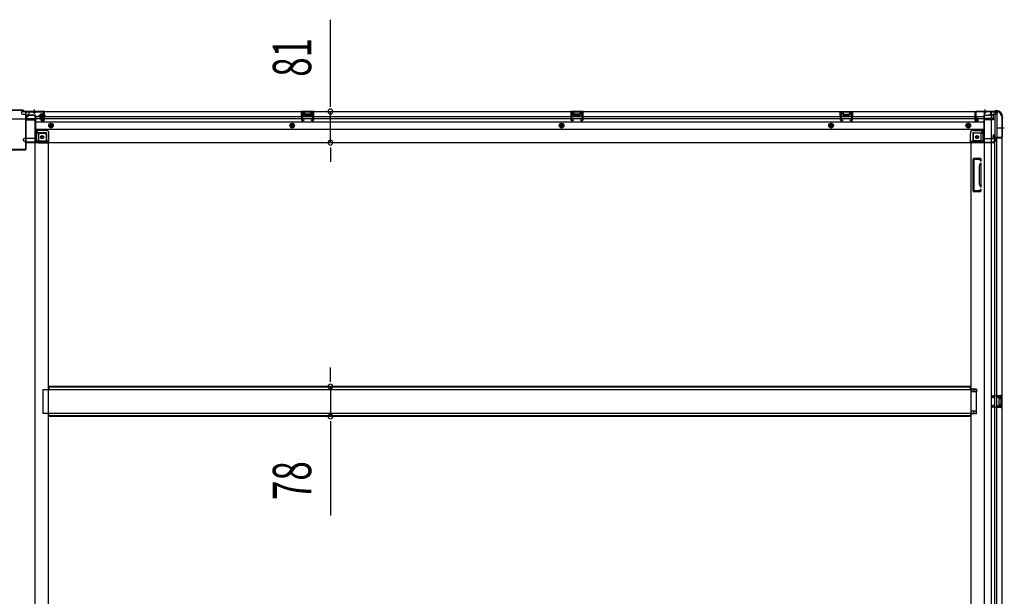
# Model space of a CAD drawing. Extents: x 543 to 20478, y 184 to 14052.
# Drawn here: x 12878 to 15440, y 5053 to 6553 of the extents above; entities that cross this region are included whole.
import ezdxf

# ---------------------------------------------------------------- set-up
doc = ezdxf.new("R2010")
doc.units = 0
doc.header["$LTSCALE"] = 50
doc.header["$MEASUREMENT"] = 0
for name, pattern in [('1PL-M', [15, 12, -1, 1, -1]), ('1PL-S', [4, 2.5, -0.5, 0.5, -0.5]), ('HIDE-L', [3, 2, -1]), ('HIDE-M', [2, 1, -1])]:
    doc.linetypes.add(name, pattern=pattern)
for name, color, linetype in [('SUNPOU', 4, 'CONTINUOUS'), ('下枠中', 1, 'CONTINUOUS'), ('下枠側', 1, 'CONTINUOUS'), ('下枠後', 3, 'CONTINUOUS'), ('中柱後', 2, 'CONTINUOUS'), ('床補強', 3, 'CONTINUOUS'), ('柱後', 3, 'CONTINUOUS'), ('間柱', 4, 'CONTINUOUS')]:
    doc.layers.add(name, color=color, linetype=linetype)
doc.styles.add('00', font='ROMANS', dxfattribs={"width": 0.666667, "bigfont": 'BIGFONT'})

msp = doc.modelspace()

# ---------------------------------------------------------------- linework, layer by layer
at = {"layer": 'SUNPOU'}
for p, q in [((13686.8, 6339.6), (13686.8, 6553.5)), ((13686.8, 6327.1), (13686.8, 6339.6)), ((13686.8, 6233.6), (13686.8, 6314.6)), ((13686.8, 6221.1), (13686.8, 6208.6)), ((13686.8, 6208.6), (13686.8, 6183.6)), ((13686.8, 5623.8), (13686.8, 5648.8)), ((13686.8, 5611.3), (13686.8, 5623.8)), ((13686.8, 5598.8), (13686.8, 5521.2)), ((13686.8, 5508.7), (13686.8, 5496.2)), ((13686.8, 5496.2), (13686.8, 5263.3))]:
    msp.add_line(p, q, dxfattribs=at)
for centre, start, end in [((13686.8, 6314.6), 90, 270), ((13686.8, 6314.6), 270, 90), ((13686.8, 6233.6), 90, 270), ((13686.8, 6233.6), 270, 90), ((13686.8, 5598.8), 90, 270), ((13686.8, 5598.8), 270, 90), ((13686.8, 5521.2), 90, 270), ((13686.8, 5521.2), 270, 90)]:
    msp.add_arc(centre, 6.25, start, end, dxfattribs=at)
at = {"layer": '下枠中', "color": 3}
msp.add_line((12896.4, 6299.5), (12901.4, 6304.5), dxfattribs=at)
at = {"layer": '下枠中'}
for p, q in [((12917.4, 6304.5), (12901.4, 6304.5)), ((12917.4, 6304.5), (12917.4, 4213)), ((12894.4, 6294.5), (12846.4, 6294.5)), ((12896.4, 6296.5), (12896.4, 6299.5)), ((12917.4, 6264.5), (12921.9, 6264.5)), ((12921.9, 6264.5), (12921.9, 6240)), ((12926.9, 6258.5), (12921.9, 6264.5)), ((12926.9, 6258.5), (12942.9, 6258.5)), ((12926.9, 6258.5), (12926.9, 6240)), ((12947.4, 6253.5), (12947.4, 6233)), ((12928.9, 6238), (12947.4, 6238)), ((12928.9, 6233), (12953.4, 6233)), ((12953.4, 4267.5), (12953.4, 6233))]:
    msp.add_line(p, q, dxfattribs=at)
msp.add_circle((12936.9, 6248), 4, dxfattribs=at)
for centre, radius, start, end in [((12894.4, 6296.5), 2, 270, 0), ((12942.4, 6253.5), 5, 0, 90), ((12930.2, 6241.4), 8.42, 189.678, 271.3771), ((12928.9, 6240), 2, 180, 270)]:
    msp.add_arc(centre, radius, start, end, dxfattribs=at)
at = {"layer": '下枠側'}
for p, q in [((15387.9, 6314), (15387.9, 4105)), ((15422.9, 6314), (15387.9, 6314)), ((15406.4, 6314), (15406.4, 4105)), ((15415.9, 6314), (15415.9, 6247.5)), ((15420.9, 6314), (15420.9, 6247.5)), ((15433.9, 6304), (15432.9, 6304)), ((15433.9, 6304), (15433.9, 4115)), ((15358.9, 6253.5), (15358.9, 6236)), ((15379.4, 6258.5), (15363.9, 6258.5)), ((15384.4, 6264.5), (15379.4, 6258.5)), ((15379.4, 6258.5), (15379.4, 6240)), ((15387.9, 6264.5), (15384.4, 6264.5)), ((15384.4, 6264.5), (15384.4, 6240)), ((15410.9, 6247), (15410.9, 6251.5)), ((15412.9, 6253.5), (15415.9, 6253.5)), ((15414.9, 6253.5), (15414.9, 6247.5)), ((15414.9, 6253.5), (15414.9, 6247.5)), ((15415.9, 6253.5), (15415.9, 6247.5)), ((15415.9, 6253.5), (15415.9, 6247.5)), ((15352.9, 6233), (15352.9, 4267.5)), ((15355.4, 6233), (15352.9, 6233)), ((15377.4, 6233), (15352.9, 6233)), ((15377.4, 6238), (15358.9, 6238)), ((15432.9, 6245), (15412.9, 6245)), ((15414.9, 6247.5), (15432.9, 6247.5)), ((15415.9, 4174), (15415.9, 6245)), ((15420.9, 4174), (15420.9, 6245)), ((15433.9, 6246.5), (15433.9, 6246)), ((15358.9, 6107.5), (15358.9, 6190.5)), ((15378.4, 6192.5), (15360.9, 6192.5)), ((15361.9, 6109.5), (15361.9, 6188.5)), ((15376.4, 6189.5), (15362.9, 6189.5)), ((15376.1, 6174.7), (15377.4, 6179)), ((15376.9, 6188.8), (15377.4, 6187.1)), ((15379, 6173.8), (15380.3, 6178.1)), ((15379.1, 6191.8), (15380.3, 6188)), ((15375.9, 6124.8), (15375.9, 6173.5)), ((15378.9, 6173.5), (15378.9, 6124.8)), ((15376.1, 6123.3), (15377.4, 6119.1)), ((15379, 6124.2), (15380.3, 6120)), ((15375.9, 6105.5), (15360.9, 6105.5)), ((15375.2, 6108.5), (15362.9, 6108.5)), ((15377.1, 6109.9), (15377.4, 6111)), ((15379.7, 6108.3), (15380.3, 6110.1)), ((15367.9, 5592.5), (15352.9, 5592.5)), ((15367.9, 5585.5), (15352.9, 5585.5)), ((15353.9, 5592.5), (15353.9, 5585.5)), ((15360.9, 5592.5), (15360.9, 5585.5)), ((15367.9, 5592.5), (15367.9, 5585.5)), ((15419.9, 5576), (15433.9, 5576)), ((15419.9, 5571.5), (15429.4, 5571.5)), ((15420.9, 5575.9), (15420.9, 5571.5)), ((15424, 5576), (15424, 5571.5)), ((15425.6, 5576), (15425.6, 5571.5)), ((15425.9, 5567), (15425.9, 5553)), ((15426.9, 5568), (15429.4, 5568)), ((15430.4, 5570.5), (15430.4, 5569)), ((15432.9, 5576), (15432.9, 5544)), ((15433.9, 5576), (15433.9, 5544)), ((15367.9, 5534.5), (15352.9, 5534.5)), ((15353.9, 5527.5), (15353.9, 5534.5)), ((15360.9, 5527.5), (15360.9, 5534.5)), ((15367.9, 5527.5), (15367.9, 5534.5)), ((15429.4, 5548.5), (15419.9, 5548.5)), ((15433.9, 5544), (15419.9, 5544)), ((15420.9, 5544.1), (15420.9, 5548.5)), ((15424, 5548.5), (15424, 5544)), ((15425.6, 5548.5), (15425.6, 5544)), ((15429.4, 5552), (15426.9, 5552)), ((15430.4, 5551), (15430.4, 5549.5)), ((15367.9, 5527.5), (15352.9, 5527.5))]:
    msp.add_line(p, q, dxfattribs=at)
at = {"layer": '下枠側', "color": 6, "linetype": '1PL-M'}
msp.add_line((15440.2, 6271), (15423.2, 6271), dxfattribs=at)
at = {"layer": '下枠側'}
msp.add_circle((15369.4, 6248), 4, dxfattribs=at)
for centre, radius, start, end in [((15422.9, 6306), 8, 0, 90), ((15432.9, 6306), 2, 180, 270), ((15363.9, 6253.5), 5, 90, 180), ((15412.9, 6251.5), 2, 90, 180), ((15355.9, 6236), 3, 270, 0), ((15377.4, 6240), 7, 270, 0), ((15377.4, 6240), 2, 270, 0), ((15412.9, 6247), 2, 180, 270), ((15432.9, 6246.5), 1, 0, 90), ((15432.9, 6246), 1, 270, 0), ((15360.9, 6190.5), 2, 90, 180), ((15362.9, 6188.5), 1, 90, 180), ((15375.9, 6188.5), 1, 17.4576, 90), ((15380.9, 6173.2), 5, 162.5424, 179.9995), ((15378.9, 6187.5), 1.5, 197.4576, 270), ((15378.9, 6178.5), 1.5, 90, 162.5424), ((15378.1, 6191.5), 1, 17.4576, 90), ((15378.9, 6187.5), 1.5, 270, 17.4576), ((15378.9, 6178.5), 1.5, 342.5424, 90), ((15380.9, 6173.2), 2, 162.5424, 180), ((15380.9, 6124.8), 5, 180.0005, 197.4576), ((15380.9, 6124.8), 2, 180, 197.4576), ((15379.9, 6124.7), 1, 180, 197.4576), ((15379.9, 6124.7), 1, 180, 197.4576), ((15360.9, 6107.5), 2, 180, 270), ((15362.9, 6109.5), 1, 180, 270), ((15375.2, 6110.5), 2, 270, 342.5424), ((15375.9, 6109.5), 4, 270, 342.5424), ((15378.9, 6119.5), 1.5, 197.4576, 270), ((15378.9, 6110.5), 1.5, 90, 162.5424), ((15378.9, 6119.5), 1.5, 270, 17.4576), ((15378.9, 6110.5), 1.5, 342.5424, 90), ((15426.9, 5567), 1, 90, 180), ((15429.4, 5570.5), 1, 0, 90), ((15429.4, 5569), 1, 270, 0), ((15426.9, 5553), 1, 180, 270), ((15429.4, 5551), 1, 0, 90), ((15429.4, 5549.5), 1, 270, 0)]:
    msp.add_arc(centre, radius, start, end, dxfattribs=at)
at = {"layer": '下枠後'}
for p, q in [((12883.4, 6315), (15422.9, 6315)), ((12883.4, 6315), (12883.4, 6311)), ((12902.4, 6314), (12883.4, 6314)), ((12886.4, 6308), (12893.4, 6308)), ((12895.3, 6306), (12903.1, 6306)), ((12895.3, 6305), (12907.4, 6305)), ((12895.4, 6306), (12895.4, 6293)), ((12902.4, 6315), (12902.4, 6308)), ((12918.4, 6305), (12905.4, 6305)), ((12919.4, 6304), (12919.4, 6242)), ((12939.9, 6306.6), (12939.9, 6311)), ((12939.9, 6305.6), (12939.9, 6306.6)), ((12939.9, 6296), (12939.9, 6305.6)), ((12940.9, 6312), (12941.4, 6312)), ((12942.4, 6311), (12942.4, 6292)), ((13643.4, 6315), (13611.4, 6315)), ((13611.4, 6315), (13611.4, 6302)), ((13643.4, 6314), (13611.4, 6314)), ((13611.4, 6303), (13615.9, 6303)), ((13615.9, 6310.5), (13615.9, 6302)), ((13618.4, 6311.5), (13616.9, 6311.5)), ((13619.4, 6310.5), (13619.4, 6308)), ((13634.4, 6307), (13620.4, 6307)), ((13635.4, 6308), (13635.4, 6310.5)), ((13637.9, 6311.5), (13636.4, 6311.5)), ((13638.9, 6302), (13638.9, 6310.5)), ((13643.4, 6303), (13638.9, 6303)), ((13643.4, 6302), (13643.4, 6315)), ((14344.4, 6315), (14312.4, 6315)), ((14312.4, 6315), (14312.4, 6302)), ((14344.4, 6314), (14312.4, 6314)), ((14312.4, 6303), (14316.9, 6303)), ((14316.9, 6310.5), (14316.9, 6302)), ((14319.4, 6311.5), (14317.9, 6311.5)), ((14320.4, 6310.5), (14320.4, 6308)), ((14335.4, 6307), (14321.4, 6307)), ((14336.4, 6308), (14336.4, 6310.5)), ((14338.9, 6311.5), (14337.4, 6311.5)), ((14339.9, 6302), (14339.9, 6310.5)), ((14344.4, 6303), (14339.9, 6303)), ((14344.4, 6302), (14344.4, 6315)), ((15013.4, 6315), (15045.4, 6315)), ((15013.4, 6302), (15013.4, 6315)), ((15013.4, 6314), (15045.4, 6314)), ((15013.4, 6303), (15017.9, 6303)), ((15017.9, 6302), (15017.9, 6310.5)), ((15018.9, 6311.5), (15020.4, 6311.5)), ((15021.4, 6308), (15021.4, 6310.5)), ((15022.4, 6307), (15036.4, 6307)), ((15037.4, 6310.5), (15037.4, 6308)), ((15038.4, 6311.5), (15039.9, 6311.5)), ((15040.9, 6310.5), (15040.9, 6302)), ((15045.4, 6303), (15040.9, 6303)), ((15045.4, 6315), (15045.4, 6302)), ((15363.9, 6311), (15363.9, 6292)), ((15365.4, 6312), (15364.9, 6312)), ((15366.4, 6306.6), (15366.4, 6311)), ((15366.4, 6305.6), (15366.4, 6306.6)), ((15366.4, 6296), (15366.4, 6305.6)), ((15386.9, 6304), (15386.9, 6242)), ((15387.9, 6305), (15400.9, 6305)), ((15410.9, 6305), (15398.9, 6305)), ((15411, 6306), (15403.1, 6306)), ((15403.9, 6315), (15403.9, 6308)), ((15403.9, 6314), (15422.9, 6314)), ((15410.9, 6306), (15410.9, 6293)), ((15419.9, 6308), (15412.9, 6308)), ((15422.9, 6315), (15422.9, 6311)), ((12895.4, 6293.5), (12893.5, 6295.1)), ((12894.4, 6296.6), (12918.4, 6296.6)), ((12895.4, 6293.5), (12895.4, 6293)), ((12895.4, 6293), (12918.4, 6293)), ((12897.4, 6296.6), (12918.4, 6296.6)), ((12919.4, 6302), (15363.9, 6302)), ((12919.4, 6296), (15363.9, 6296)), ((12919.4, 6287.5), (15386.9, 6287.5)), ((12933.9, 6292), (12933.9, 6296)), ((12933.9, 6296), (12939.9, 6296)), ((12933.9, 6295), (12939.9, 6295)), ((12940.4, 6290), (12935.9, 6290)), ((12940.4, 6290), (12935.9, 6290)), ((12939.9, 6296), (12939.9, 6295)), ((15365.9, 6290), (15370.4, 6290)), ((15365.9, 6290), (15370.4, 6290)), ((15366.4, 6302), (15386.9, 6302)), ((15366.4, 6296), (15366.4, 6295)), ((15372.4, 6296), (15366.4, 6296)), ((15372.4, 6295), (15366.4, 6295)), ((15372.4, 6292), (15372.4, 6296)), ((15372.9, 6296), (15386.9, 6296)), ((15408.9, 6296.6), (15387.9, 6296.6)), ((15411.9, 6296.6), (15387.9, 6296.6)), ((15410.9, 6293), (15387.9, 6293)), ((15410.9, 6293.5), (15412.8, 6295.1)), ((15410.9, 6293.5), (15410.9, 6293)), ((12919.4, 6269), (15386.9, 6269)), ((12946.4, 6265.5), (12919.4, 6265.5)), ((12946.4, 6265.5), (12919.4, 6265.5)), ((12946.4, 6259.5), (12919.4, 6259.5)), ((12946.4, 6259.5), (12919.4, 6259.5)), ((12948.4, 6257.5), (12948.4, 6237)), ((12948.4, 6257.5), (12948.4, 6237)), ((12954.4, 6235), (12954.4, 6257.5)), ((12954.4, 6235), (12954.4, 6257.5)), ((15351.9, 6235), (15351.9, 6257.5)), ((15351.9, 6235), (15351.9, 6257.5)), ((15357.9, 6257.5), (15357.9, 6237)), ((15357.9, 6257.5), (15357.9, 6237)), ((15359.9, 6265.5), (15386.9, 6265.5)), ((15359.9, 6265.5), (15386.9, 6265.5)), ((15359.9, 6259.5), (15386.9, 6259.5)), ((15359.9, 6259.5), (15386.9, 6259.5)), ((12887.4, 6241), (12887.4, 6240)), ((12918.4, 6244), (12890.4, 6244)), ((12893.4, 6237), (12890.4, 6237)), ((12954.4, 6235), (12892.4, 6235)), ((12892.4, 6235), (12892.4, 6234)), ((12892.4, 6234), (15413.9, 6234)), ((12895.4, 6235), (12895.4, 6234)), ((12952.4, 6237), (12924.4, 6237)), ((12954.4, 6235), (12954.4, 6234)), ((12954.4, 6235), (12954.4, 6234)), ((15351.9, 6235), (15413.9, 6235)), ((15351.9, 6235), (15351.9, 6234)), ((15351.9, 6235), (15351.9, 6234)), ((15353.9, 6237), (15381.9, 6237)), ((15387.9, 6244), (15415.9, 6244)), ((15410.9, 6235), (15410.9, 6234)), ((15412.9, 6237), (15415.9, 6237)), ((15413.9, 6235), (15413.9, 6234)), ((15418.9, 6241), (15418.9, 6240))]:
    msp.add_line(p, q, dxfattribs=at)
at = {"layer": '下枠後', "color": 6, "linetype": 'HIDE-L'}
for p, q in [((12912.2, 6313.5), (12912.2, 6313)), ((12912.2, 6313), (12920.6, 6313)), ((12912.9, 6314.4), (12912.9, 6313)), ((12913.2, 6313.5), (12913.2, 6313)), ((12919.6, 6313.5), (12919.6, 6313)), ((12919.9, 6314.4), (12919.9, 6313)), ((12920.6, 6313.5), (12920.6, 6313)), ((13619.9, 6304.6), (13619.9, 6307.6)), ((13619.9, 6304), (13619.9, 6307)), ((13633.9, 6308), (13620.9, 6308)), ((13633.9, 6303), (13620.9, 6303)), ((13634.9, 6304), (13634.9, 6307)), ((14320.9, 6304.6), (14320.9, 6307.6)), ((14320.9, 6304), (14320.9, 6307)), ((14334.9, 6308), (14321.9, 6308)), ((14334.9, 6303), (14321.9, 6303)), ((14335.9, 6304), (14335.9, 6307)), ((15021.9, 6304), (15021.9, 6307)), ((15022.9, 6308), (15035.9, 6308)), ((15022.9, 6303), (15035.9, 6303)), ((15036.9, 6304.6), (15036.9, 6307.6)), ((15036.9, 6304), (15036.9, 6307)), ((15385.7, 6313.5), (15385.7, 6313)), ((15394.1, 6313), (15385.7, 6313)), ((15386.4, 6314.4), (15386.4, 6313)), ((15386.7, 6313.5), (15386.7, 6313)), ((15393.1, 6313.5), (15393.1, 6313)), ((15393.4, 6314.4), (15393.4, 6313)), ((15394.1, 6313.5), (15394.1, 6313)), ((15410.9, 6293.5), (15410.9, 6296.6))]:
    msp.add_line(p, q, dxfattribs=at)
at = {"layer": '下枠後', "color": 6, "linetype": '1PL-S'}
for p, q in [((12916.4, 6320), (12916.4, 6308.8)), ((15389.9, 6320), (15389.9, 6308.8))]:
    msp.add_line(p, q, dxfattribs=at)
at = {"layer": '下枠後', "color": 6, "linetype": 'HIDE-M'}
for p, q in [((12954.9, 6280.9), (12959.9, 6283.8)), ((12954.9, 6275.1), (12954.9, 6280.9)), ((12959.9, 6283.8), (12964.9, 6280.9)), ((12964.9, 6280.9), (12964.9, 6275.1)), ((13587.4, 6283.8), (13582.4, 6280.9)), ((13582.4, 6280.9), (13582.4, 6275.1)), ((13592.4, 6280.9), (13587.4, 6283.8)), ((13592.4, 6275.1), (13592.4, 6280.9)), ((14288.4, 6283.8), (14283.4, 6280.9)), ((14283.4, 6280.9), (14283.4, 6275.1)), ((14293.4, 6280.9), (14288.4, 6283.8)), ((14293.4, 6275.1), (14293.4, 6280.9)), ((14989.4, 6283.8), (14984.4, 6280.9)), ((14984.4, 6280.9), (14984.4, 6275.1)), ((14994.4, 6280.9), (14989.4, 6283.8)), ((14994.4, 6275.1), (14994.4, 6280.9)), ((15346.4, 6283.8), (15341.4, 6280.9)), ((15341.4, 6280.9), (15341.4, 6275.1)), ((15351.4, 6280.9), (15346.4, 6283.8)), ((15351.4, 6275.1), (15351.4, 6280.9)), ((12959.9, 6272.2), (12954.9, 6275.1)), ((12964.9, 6275.1), (12959.9, 6272.2)), ((13582.4, 6275.1), (13587.4, 6272.2)), ((13587.4, 6272.2), (13592.4, 6275.1)), ((14283.4, 6275.1), (14288.4, 6272.2)), ((14288.4, 6272.2), (14293.4, 6275.1)), ((14984.4, 6275.1), (14989.4, 6272.2)), ((14989.4, 6272.2), (14994.4, 6275.1)), ((15341.4, 6275.1), (15346.4, 6272.2)), ((15346.4, 6272.2), (15351.4, 6275.1))]:
    msp.add_line(p, q, dxfattribs=at)
at = {"layer": '下枠後'}
for centre, radius in [((12959.9, 6278), 6), ((12959.9, 6278), 4.5), ((12959.9, 6278), 2), ((13587.4, 6278), 6), ((13587.4, 6278), 4.5), ((13587.4, 6278), 2), ((14288.4, 6278), 6), ((14288.4, 6278), 4.5), ((14288.4, 6278), 2), ((14989.4, 6278), 6), ((14989.4, 6278), 4.5), ((14989.4, 6278), 2), ((15346.4, 6278), 6), ((15346.4, 6278), 4.5), ((15346.4, 6278), 2), ((12936.9, 6248), 2.5), ((12936.9, 6248), 2.5), ((15369.4, 6248), 2.5), ((15369.4, 6248), 2.5)]:
    msp.add_circle(centre, radius, dxfattribs=at)
at = {"layer": '下枠後', "color": 4}
for centre in [(12959.9, 6278), (13587.4, 6278), (14288.4, 6278), (14989.4, 6278), (15346.4, 6278), (12936.9, 6248), (15369.4, 6248)]:
    msp.add_circle(centre, 3, dxfattribs=at)
at = {"layer": '下枠後', "color": 6, "linetype": 'HIDE-M'}
for centre in [(12936.9, 6248), (15369.4, 6248)]:
    msp.add_circle(centre, 3.7, dxfattribs=at)
at = {"layer": '下枠後'}
for centre, radius, start, end in [((12886.4, 6311), 3, 180, 270), ((12893.4, 6306), 2, 0, 90), ((12905.4, 6308), 3, 180, 270), ((12918.4, 6304), 1, 0, 90), ((12940.9, 6311), 1, 90, 180), ((12941.4, 6311), 1, 0, 90), ((13616.9, 6310.5), 1, 90, 180), ((13618.4, 6310.5), 1, 0, 90), ((13620.4, 6308), 1, 180, 270), ((13634.4, 6308), 1, 270, 0), ((13636.4, 6310.5), 1, 90, 180), ((13637.9, 6310.5), 1, 0, 90), ((14317.9, 6310.5), 1, 90, 180), ((14319.4, 6310.5), 1, 0, 90), ((14321.4, 6308), 1, 180, 270), ((14335.4, 6308), 1, 270, 0), ((14337.4, 6310.5), 1, 90, 180), ((14338.9, 6310.5), 1, 0, 90), ((15018.9, 6310.5), 1, 90, 180), ((15020.4, 6310.5), 1, 0, 90), ((15022.4, 6308), 1, 180, 270), ((15036.4, 6308), 1, 270, 0), ((15038.4, 6310.5), 1, 90, 180), ((15039.9, 6310.5), 1, 0, 90), ((15364.9, 6311), 1, 90, 180), ((15365.4, 6311), 1, 0, 90), ((15387.9, 6304), 1, 90, 180), ((15400.9, 6308), 3, 270, 0), ((15412.9, 6306), 2, 90, 180), ((15419.9, 6311), 3, 270, 0), ((12894.4, 6295.6), 1, 90, 206.5651), ((12935.9, 6292), 2, 180, 270), ((12940.4, 6292), 2, 270, 0), ((15365.9, 6292), 2, 180, 270), ((15370.4, 6292), 2, 270, 0), ((15411.9, 6295.6), 1, 333.4349, 90), ((12946.4, 6257.5), 8, 0, 90), ((12946.4, 6257.5), 8, 0, 90), ((12946.4, 6257.5), 2, 0, 90), ((12946.4, 6257.5), 2, 0, 90), ((15359.9, 6257.5), 8, 90, 180), ((15359.9, 6257.5), 8, 90, 180), ((15359.9, 6257.5), 2, 90, 180), ((15359.9, 6257.5), 2, 90, 180), ((12890.4, 6241), 3, 90, 180), ((12890.4, 6241), 3, 90, 180), ((12890.4, 6240), 3, 180, 270), ((12893.4, 6235), 2, 0, 90), ((12924.4, 6242), 5, 180, 270), ((12952.4, 6235), 2, 0, 90), ((12952.4, 6235), 2, 0, 90), ((15353.9, 6235), 2, 90, 180), ((15353.9, 6235), 2, 90, 180), ((15381.9, 6242), 5, 270, 0), ((15412.9, 6235), 2, 90, 180), ((15415.9, 6241), 3, 0, 90), ((15415.9, 6241), 3, 0, 90), ((15415.9, 6240), 3, 270, 0)]:
    msp.add_arc(centre, radius, start, end, dxfattribs=at)
at = {"layer": '下枠後', "color": 6, "linetype": 'HIDE-L'}
for centre, radius, start, end in [((12911.7, 6313.5), 1.5, 0, 90), ((12911.7, 6313.5), 0.5, 0, 90), ((12921.1, 6313.5), 1.5, 90, 180), ((12921.1, 6313.5), 0.5, 90, 180), ((13620.9, 6307), 1, 90, 180), ((13620.9, 6304), 1, 180, 270), ((13633.9, 6307), 1, 0, 90), ((13633.9, 6304), 1, 270, 0), ((14321.9, 6307), 1, 90, 180), ((14321.9, 6304), 1, 180, 270), ((14334.9, 6307), 1, 0, 90), ((14334.9, 6304), 1, 270, 0), ((15022.9, 6307), 1, 90, 180), ((15022.9, 6304), 1, 180, 270), ((15035.9, 6307), 1, 0, 90), ((15035.9, 6304), 1, 270, 0), ((15385.2, 6313.5), 1.5, 0, 90), ((15385.2, 6313.5), 0.5, 0, 90), ((15394.6, 6313.5), 1.5, 90, 180), ((15394.6, 6313.5), 0.5, 90, 180)]:
    msp.add_arc(centre, radius, start, end, dxfattribs=at)
at = {"layer": '中柱後'}
for p, q in [((12887.4, 6317.8), (12853.4, 6317.8)), ((12887, 6317), (12853.7, 6317)), ((12887, 6317), (12889, 6315)), ((12887.4, 6317.8), (12889.4, 6315.8)), ((12889, 6315), (12939.4, 6315)), ((12889.4, 6315.8), (12939.4, 6315.8)), ((12946.8, 6302.8), (12926.1, 6302.8)), ((12931.1, 6306.3), (12931.1, 6299.3)), ((12931.1, 6305.8), (12941.8, 6305.8)), ((12931.1, 6304.8), (12941.8, 6304.8)), ((12939.1, 6307.3), (12932.1, 6307.3)), ((12935.6, 6302.8), (12946.4, 6302.8)), ((12935.6, 6302.8), (12946.4, 6302.8)), ((12939.1, 6308.1), (12939.1, 6297.6)), ((12940.6, 6313.8), (12940.6, 6292.6)), ((12941.3, 6308), (12940.6, 6308)), ((12941.8, 6308.6), (12941.3, 6308)), ((12941.4, 6313.8), (12941.4, 6292.6)), ((12941.8, 6308.6), (12941.8, 6297)), ((12931.1, 6300.8), (12941.8, 6300.8)), ((12931.1, 6299.8), (12941.8, 6299.8)), ((12932.1, 6298.3), (12939.1, 6298.3)), ((12935.7, 6291.8), (12939.1, 6290.9)), ((12935.9, 6292.6), (12939.3, 6291.6)), ((12940.6, 6297.6), (12941.3, 6297.6)), ((12941.8, 6297), (12941.3, 6297.6))]:
    msp.add_line(p, q, dxfattribs=at)
at = {"layer": '中柱後', "color": 2}
for p, q in [((12894.2, 6217.2), (12894.2, 6312.8)), ((12895.4, 6217.2), (12895.4, 6312.8)), ((12896.4, 6313.8), (12939.4, 6313.8)), ((12939.4, 6313.8), (12939.4, 6315)), ((12847.6, 6216.2), (12893.2, 6216.2)), ((12847.6, 6215), (12893.2, 6215))]:
    msp.add_line(p, q, dxfattribs=at)
for centre, radius, start, end in [((12896.4, 6312.8), 2.2, 90, 180), ((12896.4, 6312.8), 1, 90, 180), ((12893.2, 6217.2), 1, 270, 0), ((12893.2, 6217.2), 2.2, 270, 0)]:
    msp.add_arc(centre, radius, start, end, dxfattribs=at)
at = {"layer": '中柱後'}
for centre, radius, start, end in [((12932.1, 6306.3), 1, 90, 180), ((12939.8, 6308.1), 0.75, 0, 180), ((12939.4, 6313.8), 2, 0, 90), ((12939.4, 6313.8), 1.2, 0, 90), ((12932.1, 6299.3), 1, 180, 270), ((12935.8, 6292.2), 0.4, 74.5154, 254.5154), ((12939.8, 6297.6), 0.75, 180, 0), ((12939.6, 6292.6), 1.8, 254.5154, 0), ((12939.6, 6292.6), 1, 254.5154, 0)]:
    msp.add_arc(centre, radius, start, end, dxfattribs=at)
at = {"layer": '床補強'}
for p, q in [((12939.4, 5529), (12939.4, 5591)), ((12939.4, 5591), (15366.9, 5591)), ((15351.9, 5598.8), (12954.4, 5598.8)), ((15351.9, 5598.8), (12954.4, 5598.8)), ((12954.4, 5598.8), (12954.4, 5591)), ((15351.9, 5597.6), (12954.4, 5597.6)), ((15351.9, 5591), (15351.9, 5598.8)), ((15366.9, 5591), (15366.9, 5529)), ((15366.9, 5529), (12939.4, 5529)), ((12954.4, 5521.2), (12954.4, 5529)), ((15351.9, 5522.4), (12954.4, 5522.4)), ((15351.9, 5521.2), (12954.4, 5521.2)), ((15351.9, 5529), (15351.9, 5521.2))]:
    msp.add_line(p, q, dxfattribs=at)
at = {"layer": '柱後'}
for p, q in [((15364.9, 6313), (15364.9, 6293.6)), ((15365.7, 6313), (15365.7, 6293.6)), ((15367.7, 6315.8), (15415.4, 6315.8)), ((15367.7, 6315), (15415.4, 6315)), ((15417.3, 6316.5), (15416.3, 6316)), ((15417.6, 6315.8), (15416.6, 6315.3)), ((15418.5, 6316.8), (15420.1, 6316.8)), ((15420.1, 6316), (15418.5, 6316)), ((15370.4, 6293.6), (15366.9, 6292.6)), ((15370.6, 6292.8), (15367.1, 6291.9)), ((15434.1, 6296.3), (15434.1, 6248.6)), ((15434.8, 6298.6), (15434.4, 6297.6)), ((15434.9, 6296.3), (15434.9, 6248.6)), ((15435.1, 6301), (15435.1, 6299.5)), ((15435.6, 6298.2), (15435.1, 6297.2)), ((15435.9, 6299.5), (15435.9, 6301)), ((15411.9, 6251.5), (15410.9, 6248.1)), ((15412.6, 6251.3), (15411.7, 6247.9)), ((15432.1, 6246.6), (15412.7, 6246.6)), ((15432.1, 6245.8), (15412.7, 6245.8))]:
    msp.add_line(p, q, dxfattribs=at)
for centre, radius, start, end in [((15367.7, 6313), 2.8, 90, 180), ((15367.7, 6313), 2, 90, 180), ((15415.4, 6317.8), 2, 270, 296.5651), ((15415.4, 6317.8), 2.8, 270, 296.5651), ((15418.5, 6314), 2.8, 90, 116.5651), ((15418.5, 6314), 2, 90, 116.5651), ((15420.1, 6301), 15.8, 0, 90), ((15420.1, 6301), 15, 0, 90), ((15366.7, 6293.6), 1.8, 180, 285.4846), ((15366.7, 6293.6), 1, 180, 285.4846), ((15370.5, 6293.2), 0.4, 285.4846, 105.4846), ((15436.9, 6296.3), 2.8, 153.4349, 180), ((15433.1, 6299.5), 2, 333.4349, 0), ((15436.9, 6296.3), 2, 153.4349, 180), ((15433.1, 6299.5), 2.8, 333.4349, 0), ((15412.3, 6251.4), 0.4, 344.5154, 164.5154), ((15412.7, 6247.6), 1.8, 164.5154, 270), ((15412.7, 6247.6), 1, 164.5154, 270), ((15432.1, 6248.6), 2, 270, 0), ((15432.1, 6248.6), 2.8, 270, 0)]:
    msp.add_arc(centre, radius, start, end, dxfattribs=at)
at = {"layer": '間柱'}
for p, q in [((13612.3, 6292), (13611.9, 6312)), ((13612.9, 6312), (13613.3, 6292)), ((13613.9, 6314), (13640.8, 6314)), ((13640.8, 6313), (13613.9, 6313)), ((13641.4, 6292), (13641.8, 6312)), ((13642.8, 6312), (13642.4, 6292)), ((14313.3, 6292), (14312.9, 6312)), ((14313.9, 6312), (14314.3, 6292)), ((14314.9, 6314), (14341.8, 6314)), ((14341.8, 6313), (14314.9, 6313)), ((14342.4, 6292), (14342.8, 6312)), ((14343.8, 6312), (14343.4, 6292)), ((15014.3, 6292), (15013.9, 6312)), ((15014.9, 6312), (15015.3, 6292)), ((15015.9, 6314), (15042.8, 6314)), ((15042.8, 6313), (15015.9, 6313)), ((15043.4, 6292), (15043.8, 6312)), ((15044.8, 6312), (15044.4, 6292)), ((13614.8, 6291.1), (13617.9, 6292.9)), ((13618.4, 6292), (13615.3, 6290.3)), ((13617.9, 6292.9), (13618.4, 6292)), ((13636.4, 6292), (13636.9, 6292.9)), ((13639.4, 6290.3), (13636.4, 6292)), ((13636.9, 6292.9), (13639.9, 6291.1)), ((14315.8, 6291.1), (14318.9, 6292.9)), ((14319.4, 6292), (14316.3, 6290.3)), ((14318.9, 6292.9), (14319.4, 6292)), ((14337.4, 6292), (14337.9, 6292.9)), ((14340.4, 6290.3), (14337.4, 6292)), ((14337.9, 6292.9), (14340.9, 6291.1)), ((15016.8, 6291.1), (15019.9, 6292.9)), ((15020.4, 6292), (15017.3, 6290.3)), ((15019.9, 6292.9), (15020.4, 6292)), ((15038.4, 6292), (15038.9, 6292.9)), ((15041.4, 6290.3), (15038.4, 6292)), ((15038.9, 6292.9), (15041.9, 6291.1)), ((15410.9, 5569), (15409.1, 5572.1)), ((15410, 5572.5), (15411.7, 5569.5)), ((15410.8, 5575), (15430.8, 5575.5)), ((15430.8, 5574.5), (15410.8, 5574)), ((15411.7, 5569.5), (15410.9, 5569)), ((15431.9, 5546.5), (15431.9, 5573.5)), ((15432.9, 5573.5), (15432.9, 5546.5)), ((15409.1, 5547.9), (15410.9, 5551)), ((15411.7, 5550.5), (15410, 5547.5)), ((15410.8, 5546), (15430.8, 5545.5)), ((15430.8, 5544.5), (15410.8, 5545)), ((15410.9, 5551), (15411.7, 5550.5))]:
    msp.add_line(p, q, dxfattribs=at)
for centre, radius, start, end in [((13613.9, 6312), 2, 90, 181.1935), ((13613.9, 6312), 1, 90, 181.1935), ((13640.8, 6312), 2, 358.8065, 90), ((13640.8, 6312), 1, 358.8065, 90), ((14314.9, 6312), 2, 90, 181.1935), ((14314.9, 6312), 1, 90, 181.1935), ((14341.8, 6312), 2, 358.8065, 90), ((14341.8, 6312), 1, 358.8065, 90), ((15015.9, 6312), 2, 90, 181.1935), ((15015.9, 6312), 1, 90, 181.1935), ((15042.8, 6312), 2, 358.8065, 90), ((15042.8, 6312), 1, 358.8065, 90), ((13614.3, 6292), 2, 181.1935, 299.6631), ((13614.3, 6292), 1, 181.1935, 299.6631), ((13640.4, 6292), 2, 240.3369, 358.8065), ((13640.4, 6292), 1, 240.3369, 358.8065), ((14315.3, 6292), 2, 181.1935, 299.6631), ((14315.3, 6292), 1, 181.1935, 299.6631), ((14341.4, 6292), 2, 240.3369, 358.8065), ((14341.4, 6292), 1, 240.3369, 358.8065), ((15016.3, 6292), 2, 181.1935, 299.6631), ((15016.3, 6292), 1, 181.1935, 299.6631), ((15042.4, 6292), 2, 240.3369, 358.8065), ((15042.4, 6292), 1, 240.3369, 358.8065), ((15410.9, 5573), 2, 91.1935, 209.6631), ((15410.9, 5573), 1, 91.1935, 209.6631), ((15430.9, 5573.5), 2, 0, 91.1935), ((15430.9, 5573.5), 1, 360, 91.1935), ((15410.9, 5547), 2, 150.3369, 268.8065), ((15410.9, 5547), 1, 150.3369, 268.8065), ((15430.9, 5546.5), 2, 268.8065, 0), ((15430.9, 5546.5), 1, 268.8065, 0)]:
    msp.add_arc(centre, radius, start, end, dxfattribs=at)

# ---------------------------------------------------------------- texts
at = {"layer": 'SUNPOU', "style": '00', "width": 0.666667}
for s, p in [('81', (13636.8, 6405.1)), ('78', (13636.8, 5303.7))]:
    msp.add_text(s, height=100, rotation=90, dxfattribs=at).set_placement(p)

doc.saveas('drawing.dxf')
